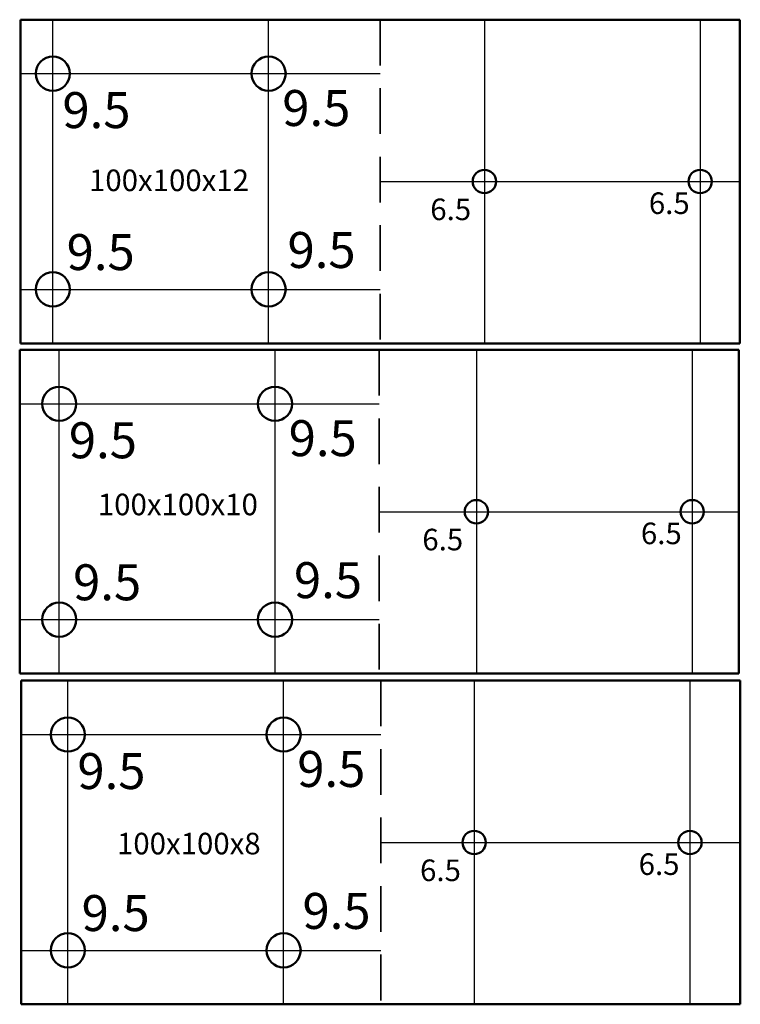
# Model space of a CAD drawing. Units: millimetres. Extents: x 54 to 254, y 43 to 316.
import ezdxf

# ---------------------------------------------------------------- set-up
doc = ezdxf.new("R2010")
doc.units = ezdxf.units.MM
doc.linetypes.add('DASHED', pattern=[19.05, 12.7, -6.35])
for name, color, linetype, lineweight in [('bend', 7, 'DASHED', 35), ('contour', 7, 'CONTINUOUS', 50), ('helper', 7, 'CONTINUOUS', 25)]:
    doc.layers.add(name, color=color, linetype=linetype, lineweight=lineweight)

msp = doc.modelspace()

# ---------------------------------------------------------------- linework, layer by layer
at = {"layer": 'bend'}
for p, q in [((154.08, 316.44), (154.08, 226.44)), ((153.87, 224.62), (153.87, 134.62)), ((154.25, 132.65), (154.25, 42.65))]:
    msp.add_line(p, q, dxfattribs=at)
at = {"layer": 'contour'}
for p, q in [((54.08, 316.44), (154.08, 316.44)), ((54.08, 226.44), (54.08, 316.44)), ((154.08, 316.44), (254.08, 316.44)), ((254.08, 316.44), (254.08, 226.44)), ((53.87, 224.62), (153.87, 224.62)), ((53.87, 134.62), (53.87, 224.62)), ((154.08, 226.44), (54.08, 226.44)), ((153.87, 224.62), (253.87, 224.62)), ((254.08, 226.44), (154.08, 226.44)), ((253.87, 224.62), (253.87, 134.62)), ((153.87, 134.62), (53.87, 134.62)), ((253.87, 134.62), (153.87, 134.62)), ((54.25, 132.65), (154.25, 132.65)), ((54.25, 42.65), (54.25, 132.65)), ((154.25, 132.65), (254.25, 132.65)), ((254.25, 132.65), (254.25, 42.65)), ((154.25, 42.65), (54.25, 42.65)), ((254.25, 42.65), (154.25, 42.65))]:
    msp.add_line(p, q, dxfattribs=at)
for centre, radius in [((63.08, 301.44), 4.75), ((123.08, 301.44), 4.75), ((183.08, 271.44), 3.25), ((243.08, 271.44), 3.25), ((63.08, 241.44), 4.75), ((123.08, 241.44), 4.75), ((64.87, 209.62), 4.75), ((124.87, 209.62), 4.75), ((180.87, 179.62), 3.25), ((240.87, 179.62), 3.25), ((64.87, 149.62), 4.75), ((124.87, 149.62), 4.75), ((67.25, 117.65), 4.75), ((127.25, 117.65), 4.75), ((180.25, 87.65), 3.25), ((240.25, 87.65), 3.25), ((67.25, 57.65), 4.75), ((127.25, 57.65), 4.75)]:
    msp.add_circle(centre, radius, dxfattribs=at)
at = {"layer": 'helper'}
for p, q in [((63.08, 226.44), (63.08, 316.44)), ((123.08, 226.44), (123.08, 316.44)), ((183.08, 316.44), (183.08, 226.44)), ((243.08, 316.44), (243.08, 226.44)), ((54.08, 301.44), (154.08, 301.44)), ((154.08, 271.44), (254.08, 271.44)), ((54.08, 241.44), (154.08, 241.44)), ((64.87, 134.62), (64.87, 224.62)), ((124.87, 134.62), (124.87, 224.62)), ((180.87, 224.62), (180.87, 134.62)), ((240.87, 224.62), (240.87, 134.62)), ((53.87, 209.62), (153.87, 209.62)), ((153.87, 179.62), (253.87, 179.62)), ((53.87, 149.62), (153.87, 149.62)), ((67.25, 42.65), (67.25, 132.65)), ((127.25, 42.65), (127.25, 132.65)), ((180.25, 132.65), (180.25, 42.65)), ((240.25, 132.65), (240.25, 42.65)), ((54.25, 117.65), (154.25, 117.65)), ((154.25, 87.65), (254.25, 87.65)), ((54.25, 57.65), (154.25, 57.65))]:
    msp.add_line(p, q, dxfattribs=at)

# ---------------------------------------------------------------- texts
at = {"layer": 'contour', "width": 100, "attachment_point": 5}
for s, insert, char_height in [('9.5', (75.22, 290), 10), ('9.5', (136.35, 290.58), 10), ('100x100x12', (95.39, 270.99), 6), ('6.5', (234.5, 264.63), 6), ('6.5', (173.72, 262.92), 6), ('9.5', (137.81, 251.1), 10), ('9.5', (76.39, 250.52), 10), ('9.5', (77.01, 198.19), 10), ('9.5', (138.13, 198.77), 10), ('100x100x10', (97.86, 180.86), 6), ('6.5', (232.29, 172.82), 6), ('6.5', (171.51, 171.1), 6), ('9.5', (78.18, 158.7), 10), ('9.5', (139.6, 159.29), 10), ('9.5', (79.38, 106.21), 10), ('9.5', (140.51, 106.79), 10), ('100x100x8', (100.9, 86.56), 6), ('6.5', (170.88, 79.13), 6), ('6.5', (231.66, 80.84), 6), ('9.5', (80.55, 66.72), 10), ('9.5', (141.97, 67.31), 10)]:
    msp.add_mtext(s, dxfattribs=dict(at, insert=insert, char_height=char_height))

doc.saveas('drawing.dxf')
